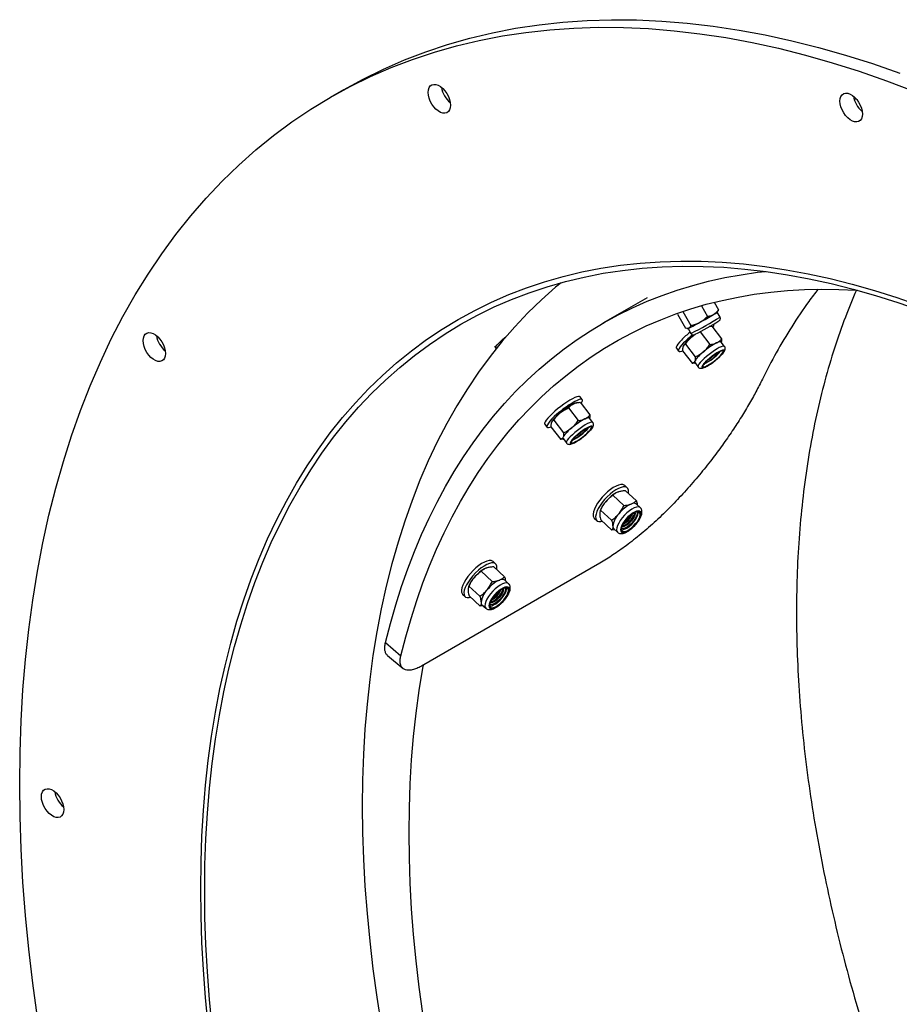
# Model space of a CAD drawing. Units: millimetres. Extents: x 8 to 201, y 4 to 288.
# Drawn here: x 110 to 121, y 120 to 133 of the extents above; entities that cross this region are included whole.
import ezdxf

# ---------------------------------------------------------------- set-up
doc = ezdxf.new("R2010")
doc.units = ezdxf.units.MM

msp = doc.modelspace()

# ---------------------------------------------------------------- linework, layer by layer
at = {"color": 7, "linetype": 'Continuous', "lineweight": 25}
for p, q in [((113.87477, 131.98824), (113.698, 131.88619)), ((120.73108, 131.86181), (120.75635, 131.87056)), ((117.9522, 129.19972), (117.35641, 128.85578)), ((118.85295, 129.13846), (118.91015, 129.03654)), ((118.35841, 128.98007), (118.46562, 128.78908)), ((118.4324, 129.01467), (118.53871, 128.82528)), ((118.68061, 129.09219), (118.76098, 128.94902)), ((118.89389, 129.00528), (118.90237, 129.01955)), ((118.93088, 128.9396), (118.89395, 129.00537)), ((118.49039, 128.78524), (118.50166, 128.7851)), ((118.50155, 128.7851), (118.53847, 128.71933)), ((118.66283, 128.741), (118.79476, 128.57111)), ((118.78921, 128.81234), (118.787, 128.81196)), ((118.78932, 128.81168), (118.82018, 128.81619)), ((118.82018, 128.81619), (118.95211, 128.6463)), ((118.46714, 128.57716), (118.59907, 128.40728)), ((118.9917, 128.54633), (118.94623, 128.60489)), ((115.90247, 128.55005), (115.92242, 128.52436)), ((115.9295, 128.52106), (115.92981, 128.52103)), ((118.34533, 128.52271), (118.37544, 128.48394)), ((118.42879, 128.48852), (118.56072, 128.31863)), ((118.43615, 128.54909), (118.43615, 128.54908)), ((118.59158, 128.32315), (118.56072, 128.31863)), ((118.59081, 128.32888), (118.63628, 128.27033)), ((118.59169, 128.32248), (118.5953, 128.3231)), ((117.02145, 127.79183), (117.00341, 127.78874)), ((117.08156, 127.83143), (117.05145, 127.87021)), ((117.05241, 127.79568), (117.18434, 127.62579)), ((116.89506, 127.72049), (117.02699, 127.5506)), ((116.66839, 127.52858), (116.66838, 127.52857)), ((116.69937, 127.55665), (116.8313, 127.38677)), ((117.22393, 127.52582), (117.17846, 127.58438)), ((116.57756, 127.5022), (116.60767, 127.46342)), ((116.66103, 127.46801), (116.79296, 127.29812)), ((116.82382, 127.30263), (116.79296, 127.29812)), ((116.82305, 127.30837), (116.86852, 127.24982)), ((116.82392, 127.30197), (116.82754, 127.30259)), ((117.6855, 126.64751), (117.65169, 126.67896)), ((117.65932, 126.61324), (117.80745, 126.47543)), ((117.4924, 126.54857), (117.64053, 126.41076)), ((117.32923, 126.3556), (117.32302, 126.34067)), ((117.32783, 126.35054), (117.47596, 126.21273)), ((117.86078, 126.382), (117.80973, 126.4295)), ((117.24301, 126.23967), (117.27682, 126.20822)), ((117.33018, 126.21719), (117.47831, 126.07939)), ((117.5197, 126.0847), (117.47831, 126.07939)), ((117.50321, 126.10003), (117.55427, 126.05254)), ((115.91774, 125.627), (115.88393, 125.65845)), ((117.31899, 125.63929), (114.92202, 124.25555)), ((115.72464, 125.52806), (115.87277, 125.39025)), ((115.89156, 125.59273), (116.03969, 125.45492)), ((116.09301, 125.36149), (116.04196, 125.40899)), ((115.56147, 125.33509), (115.55525, 125.32016)), ((115.56006, 125.33003), (115.70819, 125.19222)), ((115.47524, 125.21916), (115.50905, 125.18771)), ((115.56241, 125.19668), (115.71054, 125.05888)), ((115.75193, 125.06419), (115.71054, 125.05888)), ((115.73544, 125.07952), (115.7865, 125.03203)), ((114.43997, 124.57273), (114.64591, 124.39509)), ((114.46877, 124.39793), (114.67662, 124.22376))]:
    msp.add_line(p, q, dxfattribs=at)
at = {"color": 7, "linetype": 'Continuous', "lineweight": 25, "flags": 128}
for points in [[(113.87477, 131.98824), (114.14081, 132.13391), (114.41438, 132.268), (114.69447, 132.38995), (114.9809, 132.49969), (115.27346, 132.59713), (115.57196, 132.68221), (115.8762, 132.75486), (116.18596, 132.81505), (116.50103, 132.86272), (116.82119, 132.89785), (117.14624, 132.92042), (117.47593, 132.93039), (117.81006, 132.92778), (118.14838, 132.91258), (118.49067, 132.8848), (118.83669, 132.84446), (119.18621, 132.79158), (119.53898, 132.72622), (119.89477, 132.6484), (120.25333, 132.55818), (120.61441, 132.45563), (120.97776, 132.34081), (121.34315, 132.2138)], [(109.52916, 122.67206), (109.53403, 123.09941), (109.54866, 123.52083), (109.57302, 123.93605), (109.60711, 124.34476), (109.6509, 124.7467), (109.70436, 125.14159), (109.76745, 125.52915), (109.84013, 125.90913), (109.92235, 126.28126), (110.01405, 126.64528), (110.11517, 127.00095), (110.22565, 127.34803), (110.3454, 127.68626), (110.47434, 128.01544), (110.61239, 128.33532), (110.75945, 128.64568), (110.91542, 128.94633), (111.08019, 129.23704), (111.25365, 129.51763), (111.43568, 129.78789), (111.62616, 130.04764), (111.82496, 130.29671), (112.03193, 130.53493), (112.24694, 130.76212), (112.46985, 130.97814), (112.70049, 131.18284), (112.9387, 131.37608), (113.18434, 131.55771), (113.43722, 131.72763), (113.69718, 131.88572), (113.96403, 132.03185), (114.2376, 132.16595), (114.51769, 132.2879), (114.80412, 132.39764), (115.09669, 132.49508), (115.39519, 132.58016), (115.69942, 132.65281), (116.00918, 132.713), (116.32425, 132.76067), (116.64442, 132.7958), (116.96946, 132.81836), (117.29916, 132.82834), (117.63328, 132.82573), (117.9716, 132.81053), (118.31389, 132.78275), (118.65992, 132.7424), (119.00943, 132.68953), (119.36221, 132.62416), (119.71799, 132.54634), (120.07655, 132.45613), (120.43763, 132.35358), (120.80099, 132.23876), (121.16637, 132.11175), (121.53354, 131.97265)], [(115.01238, 131.95541), (115.01566, 131.98959), (115.02537, 132.01849), (115.04108, 132.04083), (115.0621, 132.05566), (115.08751, 132.06231), (115.11621, 132.0605), (115.14693, 132.0503), (115.17835, 132.03217), (115.20907, 132.00689), (115.23777, 131.97557), (115.26318, 131.93957), (115.2842, 131.90048), (115.29991, 131.86), (115.30962, 131.8199), (115.3129, 131.78193), (115.30962, 131.74775), (115.29991, 131.71885), (115.2842, 131.6965), (115.26318, 131.68168), (115.23777, 131.67503), (115.20907, 131.67684), (115.17835, 131.68704), (115.14693, 131.70517), (115.11621, 131.73045), (115.08751, 131.76177), (115.0621, 131.79776), (115.04108, 131.83686), (115.02537, 131.87734), (115.01566, 131.91744), (115.01238, 131.95541)], [(120.54117, 131.83829), (120.54446, 131.87248), (120.55416, 131.90137), (120.56987, 131.92372), (120.59089, 131.93854), (120.6163, 131.94519), (120.645, 131.94338), (120.67573, 131.93318), (120.70714, 131.91505), (120.73786, 131.88977), (120.76656, 131.85845), (120.79198, 131.82246), (120.81299, 131.78336), (120.8287, 131.74288), (120.83841, 131.70278), (120.84169, 131.66481), (120.83841, 131.63063), (120.8287, 131.60173), (120.81299, 131.57939), (120.79198, 131.56456), (120.76656, 131.55791), (120.73786, 131.55972), (120.70714, 131.56992), (120.67573, 131.58805), (120.645, 131.61333), (120.6163, 131.64465), (120.59089, 131.68065), (120.56987, 131.71974), (120.55416, 131.76022), (120.54446, 131.80032), (120.54117, 131.83829)], [(111.95984, 121.26886), (111.96388, 121.62321), (111.97601, 121.97266), (111.99621, 122.31695), (112.02448, 122.65585), (112.06078, 122.98914), (112.10511, 123.31657), (112.15743, 123.63794), (112.21769, 123.95301), (112.28587, 124.26158), (112.36191, 124.56343), (112.44576, 124.85834), (112.53736, 125.14614), (112.63666, 125.4266), (112.74358, 125.69955), (112.85805, 125.96479), (112.97999, 126.22214), (113.10931, 126.47144), (113.24594, 126.71249), (113.38977, 126.94515), (113.54072, 127.16925), (113.69866, 127.38464), (113.8635, 127.59116), (114.03512, 127.78869), (114.21341, 127.97708), (114.39823, 128.1562), (114.58948, 128.32594), (114.78701, 128.48616), (114.99069, 128.63678), (115.20038, 128.77767), (115.41593, 128.90875), (115.6372, 129.02993), (115.86404, 129.14112), (116.09629, 129.24224), (116.3338, 129.33324), (116.57639, 129.41403), (116.82391, 129.48458), (117.07617, 129.54482), (117.33302, 129.59473), (117.59428, 129.63426), (117.85976, 129.66339), (118.12928, 129.6821), (118.40266, 129.69037), (118.67972, 129.68821), (118.96025, 129.6756), (119.24408, 129.65256), (119.53099, 129.61911), (119.82081, 129.57527), (120.11333, 129.52107), (120.40834, 129.45654), (120.70566, 129.38174), (121.00506, 129.2967), (121.30635, 129.20149), (121.60933, 129.09618)], [(111.95984, 121.26886), (111.96388, 121.62321), (111.97601, 121.97266), (111.99621, 122.31695), (112.02448, 122.65585), (112.06078, 122.98914), (112.10511, 123.31657), (112.15743, 123.63794), (112.21769, 123.95301), (112.28587, 124.26158), (112.36191, 124.56343), (112.44576, 124.85834), (112.53736, 125.14614), (112.63666, 125.4266), (112.74358, 125.69955), (112.85805, 125.96479), (112.97999, 126.22214), (113.10931, 126.47144), (113.24594, 126.71249), (113.38977, 126.94515), (113.54072, 127.16925), (113.69866, 127.38464), (113.8635, 127.59116), (114.03512, 127.78869), (114.21341, 127.97708), (114.39823, 128.1562), (114.58948, 128.32594), (114.78701, 128.48616), (114.99069, 128.63678), (115.20038, 128.77767), (115.41593, 128.90875), (115.6372, 129.02993), (115.86404, 129.14112), (116.09629, 129.24224), (116.3338, 129.33324), (116.57639, 129.41403), (116.82391, 129.48458), (117.07617, 129.54482), (117.33302, 129.59473), (117.59428, 129.63426), (117.85976, 129.66339), (118.12928, 129.6821), (118.40266, 129.69037), (118.67972, 129.68821), (118.96025, 129.6756), (119.24408, 129.65256), (119.53099, 129.61911), (119.82081, 129.57527), (120.11333, 129.52107), (120.40834, 129.45654), (120.70566, 129.38174), (121.00506, 129.2967), (121.30635, 129.20149), (121.60933, 129.09618)], [(112.01287, 121.23825), (112.01689, 121.59101), (112.02897, 121.93888), (112.04908, 122.28162), (112.07722, 122.619), (112.11336, 122.95079), (112.15749, 123.27676), (112.20957, 123.59668), (112.26956, 123.91033), (112.33743, 124.21751), (112.41313, 124.518), (112.49661, 124.8116), (112.5878, 125.09809), (112.68665, 125.3773), (112.79309, 125.64902), (112.90704, 125.91307), (113.02843, 126.16927), (113.15718, 126.41744), (113.29319, 126.65741), (113.43638, 126.88902), (113.58664, 127.11212), (113.74388, 127.32654), (113.90798, 127.53213), (114.07883, 127.72877), (114.25631, 127.91631), (114.44031, 128.09463), (114.63069, 128.2636), (114.82733, 128.42311), (115.0301, 128.57305), (115.23884, 128.71331), (115.45343, 128.8438), (115.67371, 128.96443), (115.89953, 129.07512), (116.13074, 129.17579), (116.36717, 129.26638), (116.60867, 129.34681), (116.85508, 129.41704), (117.10621, 129.47701), (117.36191, 129.5267), (117.62199, 129.56605), (117.88627, 129.59505), (118.15459, 129.61367), (118.42674, 129.62191), (118.70255, 129.61975), (118.98182, 129.6072), (119.26437, 129.58427), (119.55, 129.55097), (119.83851, 129.50732), (120.12972, 129.45337), (120.42341, 129.38913), (120.71938, 129.31466), (121.01744, 129.23), (121.31738, 129.13523), (121.61899, 129.03039)], [(114.43997, 124.57273), (114.50591, 124.82786), (114.57786, 125.07763), (114.65577, 125.32191), (114.7396, 125.56055), (114.8293, 125.79342), (114.92482, 126.0204), (115.02612, 126.24135), (115.13312, 126.45615), (115.24578, 126.66468), (115.36402, 126.86682), (115.48779, 127.06245), (115.61701, 127.25148), (115.7516, 127.43378), (115.8915, 127.60926), (116.03663, 127.77783), (116.1869, 127.93937), (116.34222, 128.09381), (116.50252, 128.24106), (116.6677, 128.38103), (116.83766, 128.51365), (117.01232, 128.63883), (117.19157, 128.75652), (117.37532, 128.86664), (117.56345, 128.96913), (117.75587, 129.06394), (117.95246, 129.151), (118.15312, 129.23028), (118.35773, 129.30173), (118.56618, 129.3653), (118.77834, 129.42096), (118.99411, 129.46869), (119.21335, 129.50844), (119.43595, 129.54021), (119.54046, 129.55224)], [(116.79633, 129.40134), (116.72293, 129.34011), (116.53425, 129.17265), (116.3519, 128.99592), (116.176, 128.81006), (116.00668, 128.61518), (115.84404, 128.41142), (115.68822, 128.19892), (115.5393, 127.97782), (115.39739, 127.74828), (115.26259, 127.51045), (115.135, 127.26449), (115.01469, 127.01059), (114.90175, 126.7489), (114.79627, 126.47961), (114.6983, 126.2029), (114.60792, 125.91896), (114.52519, 125.62799), (114.45017, 125.33019), (114.38291, 125.02576), (114.32345, 124.7149), (114.27184, 124.39784), (114.22811, 124.07479), (114.19228, 123.74597), (114.1644, 123.4116), (114.14446, 123.07192), (114.1325, 122.72716), (114.12851, 122.37755), (114.1325, 122.02334), (114.14446, 121.66476), (114.1644, 121.30207), (114.19228, 120.9355), (114.22811, 120.56532), (114.27184, 120.19178), (114.32345, 119.81512), (114.38291, 119.43562)], [(114.64591, 124.39509), (114.7112, 124.64755), (114.78248, 124.89466), (114.85971, 125.13629), (114.94286, 125.37228), (115.03187, 125.60251), (115.12669, 125.82685), (115.22726, 126.04516), (115.33354, 126.25732), (115.44546, 126.46321), (115.56295, 126.66271), (115.68595, 126.85571), (115.81438, 127.04209), (115.94818, 127.22175), (116.08727, 127.39459), (116.23156, 127.56051), (116.38098, 127.71941), (116.53543, 127.87119), (116.69484, 128.01579), (116.8591, 128.1531), (117.02813, 128.28306), (117.20183, 128.40558), (117.3801, 128.52061), (117.56283, 128.62806), (117.74992, 128.72789), (117.94127, 128.82003), (118.13676, 128.90443), (118.33629, 128.98104), (118.53973, 129.04982), (118.74698, 129.11072), (118.9579, 129.16373), (119.17239, 129.20879), (119.39032, 129.24589), (119.61157, 129.27501), (119.836, 129.29613), (120.06349, 129.30924), (120.29391, 129.31433), (120.52712, 129.31139), (120.763, 129.30043), (120.77464, 129.29969)], [(111.18634, 128.62393), (111.18962, 128.65811), (111.19933, 128.687), (111.21503, 128.70935), (111.23605, 128.72417), (111.26147, 128.73082), (111.29016, 128.72901), (111.32089, 128.71881), (111.3523, 128.70068), (111.38303, 128.6754), (111.41173, 128.64408), (111.43714, 128.60809), (111.45816, 128.56899), (111.47387, 128.52851), (111.48357, 128.48841), (111.48686, 128.45044), (111.48357, 128.41626), (111.47387, 128.38736), (111.45816, 128.36502), (111.43714, 128.35019), (111.41173, 128.34354), (111.38303, 128.34535), (111.3523, 128.35555), (111.32089, 128.37369), (111.29016, 128.39896), (111.26147, 128.43029), (111.23605, 128.46628), (111.21503, 128.50537), (111.19933, 128.54585), (111.18962, 128.58595), (111.18634, 128.62393)], [(118.54895, 128.72383), (118.54001, 128.71968), (118.53847, 128.71933)], [(118.55288, 128.67467), (118.57551, 128.69313), (118.59499, 128.70829)], [(115.9295, 128.52106), (115.92227, 128.52456), (115.92126, 128.53358), (115.92734, 128.54763), (115.94022, 128.56606), (115.95931, 128.58801), (115.98371, 128.61244), (116.01228, 128.63821), (116.04368, 128.66413), (116.05611, 128.67381)], [(118.41191, 128.63185), (118.38527, 128.60278), (118.36461, 128.57686), (118.35057, 128.55489), (118.34357, 128.53754), (118.34382, 128.52533), (118.34533, 128.52271)], [(118.44202, 128.59307), (118.41538, 128.564), (118.39473, 128.53809), (118.38068, 128.51612), (118.37368, 128.49876), (118.37394, 128.48655), (118.38143, 128.47985), (118.39595, 128.47886), (118.41704, 128.48362), (118.42928, 128.48789)], [(118.94623, 128.60489), (118.94431, 128.60668), (118.938, 128.60877), (118.92878, 128.60843), (118.91682, 128.60567), (118.90232, 128.60054), (118.88554, 128.59312)], [(118.99169, 128.54634), (118.98445, 128.55008), (118.96956, 128.54901), (118.9483, 128.54219), (118.92154, 128.52988), (118.89038, 128.5126), (118.8561, 128.49105), (118.82008, 128.46611), (118.78382, 128.43881), (118.7488, 128.41026), (118.71644, 128.38163), (118.68808, 128.35409), (118.66487, 128.32878), (118.64777, 128.30672), (118.63747, 128.28882)], [(118.68982, 128.27959), (118.68732, 128.26818), (118.6918, 128.26196), (118.70305, 128.26121), (118.72056, 128.26597), (118.7435, 128.27602), (118.7708, 128.29089), (118.80118, 128.30988), (118.83322, 128.3321), (118.86543, 128.35652), (118.89629, 128.38199), (118.92437, 128.40733), (118.94836, 128.43134), (118.96712, 128.45291), (118.97978, 128.47102), (118.98576, 128.48484), (118.98477, 128.49371), (118.97685, 128.49721), (118.96238, 128.4952), (118.94204, 128.48775), (118.91677, 128.47522), (118.88776, 128.45819), (118.85637, 128.43746), (118.82405, 128.414), (118.79233, 128.38891), (118.76269, 128.36336), (118.7365, 128.33854), (118.715, 128.31561), (118.6992, 128.29565), (118.68982, 128.27959)], [(118.70223, 128.288), (118.70002, 128.27696), (118.70518, 128.27143), (118.71744, 128.2717), (118.73612, 128.27776), (118.76023, 128.28928), (118.78846, 128.30564), (118.81929, 128.32596), (118.85106, 128.34914), (118.88206, 128.37393), (118.91062, 128.399), (118.93519, 128.42299), (118.95445, 128.44461), (118.96737, 128.4627), (118.97325, 128.47629), (118.97176, 128.48462), (118.963, 128.48727), (118.94742, 128.48408), (118.92588, 128.47524), (118.89954, 128.4612), (118.8698, 128.44274), (118.83829, 128.42084), (118.80669, 128.39669), (118.77671, 128.37159), (118.74996, 128.3469), (118.72789, 128.32393), (118.71169, 128.30394), (118.70223, 128.288)], [(118.63747, 128.28882), (118.6344, 128.27581), (118.6363, 128.2703)], [(117.05145, 127.87021), (117.04545, 127.8743), (117.03094, 127.87529), (117.00985, 127.87053), (116.98282, 127.86017), (116.95068, 127.84453), (116.9144, 127.82407), (116.87509, 127.79943), (116.83394, 127.77135), (116.79219, 127.74067), (116.75112, 127.70835), (116.71198, 127.67535), (116.67596, 127.64268), (116.64414, 127.61134)], [(117.06439, 127.78025), (117.07632, 127.79925), (117.08332, 127.81661), (117.08306, 127.82882), (117.07557, 127.83552), (117.06105, 127.83651), (117.03996, 127.83175), (117.01294, 127.82139), (116.98079, 127.80575), (116.94452, 127.7853), (116.9052, 127.76065), (116.86405, 127.73257), (116.8223, 127.7019), (116.78124, 127.66957), (116.74209, 127.63657), (116.70607, 127.60391), (116.67425, 127.57256)], [(116.64414, 127.61134), (116.6175, 127.58226), (116.59685, 127.55635), (116.5828, 127.53438), (116.5758, 127.51703), (116.57606, 127.50482), (116.57756, 127.5022)], [(116.67425, 127.57256), (116.64761, 127.54349), (116.62696, 127.51758), (116.61292, 127.49561), (116.60592, 127.47825), (116.60617, 127.46604), (116.61367, 127.45934), (116.62818, 127.45835), (116.64927, 127.46311), (116.66151, 127.46738)], [(117.22392, 127.52583), (117.21668, 127.52957), (117.20179, 127.5285), (117.18053, 127.52168), (117.15378, 127.50937), (117.12262, 127.49209), (117.08833, 127.47054), (117.05232, 127.4456), (117.01606, 127.4183), (116.98103, 127.38975), (116.94868, 127.36112), (116.92031, 127.33358), (116.8971, 127.30827), (116.88, 127.28621), (116.8697, 127.26831)], [(117.17846, 127.58438), (117.17655, 127.58617), (117.17023, 127.58826), (117.16101, 127.58792), (117.14905, 127.58516), (117.13456, 127.58003), (117.11777, 127.57261)], [(116.92205, 127.25908), (116.91955, 127.24767), (116.92403, 127.24145), (116.93529, 127.2407), (116.95279, 127.24546), (116.97573, 127.25551), (117.00303, 127.27038), (117.03341, 127.28937), (117.06545, 127.31159), (117.09766, 127.33601), (117.12853, 127.36148), (117.15661, 127.38682), (117.18059, 127.41083), (117.19935, 127.4324), (117.21201, 127.45051), (117.21799, 127.46433), (117.217, 127.4732), (117.20908, 127.4767), (117.19462, 127.47469), (117.17427, 127.46724), (117.14901, 127.45471), (117.12, 127.43768), (117.0886, 127.41695), (117.05629, 127.39349), (117.02456, 127.3684), (116.99492, 127.34285), (116.96873, 127.31803), (116.94724, 127.2951), (116.93143, 127.27514), (116.92205, 127.25908)], [(116.93447, 127.26749), (116.93226, 127.25645), (116.93742, 127.25092), (116.94967, 127.25119), (116.96835, 127.25725), (116.99246, 127.26877), (117.02069, 127.28513), (117.05152, 127.30545), (117.08329, 127.32863), (117.11429, 127.35342), (117.14285, 127.37849), (117.16742, 127.40248), (117.18669, 127.4241), (117.1996, 127.44219), (117.20548, 127.45577), (117.20399, 127.46411), (117.19523, 127.46676), (117.17966, 127.46357), (117.15812, 127.45472), (117.13177, 127.44069), (117.10204, 127.42223), (117.07052, 127.40033), (117.03892, 127.37618), (117.00894, 127.35108), (116.9822, 127.32639), (116.96013, 127.30342), (116.94393, 127.28343), (116.93447, 127.26749)], [(116.8697, 127.26831), (116.86663, 127.2553), (116.86854, 127.24979)], [(117.65169, 126.67896), (117.64479, 126.68422), (117.62455, 126.69151), (117.59892, 126.69174), (117.56868, 126.6849), (117.53476, 126.67122), (117.49819, 126.65109), (117.46006, 126.62514), (117.42156, 126.59415), (117.38383, 126.55906), (117.34804, 126.52094), (117.31526, 126.48095), (117.2865, 126.4403), (117.26262, 126.40023)], [(117.69967, 126.57571), (117.70181, 126.59183), (117.70066, 126.61813), (117.69285, 126.63865), (117.6786, 126.65277), (117.65836, 126.66005), (117.63273, 126.66028), (117.60249, 126.65345), (117.56857, 126.63976), (117.532, 126.61963), (117.49387, 126.59368), (117.45537, 126.56269), (117.41764, 126.5276), (117.38185, 126.48948), (117.34907, 126.44949), (117.32031, 126.40884), (117.29643, 126.36877)], [(117.26262, 126.40023), (117.24436, 126.36195), (117.23226, 126.32664), (117.2267, 126.29535), (117.22785, 126.26905), (117.23566, 126.24853), (117.24301, 126.23967)], [(117.29643, 126.36877), (117.27817, 126.3305), (117.26607, 126.29518), (117.26051, 126.2639), (117.26166, 126.23759), (117.26947, 126.21707), (117.28372, 126.20295), (117.30397, 126.19567), (117.32959, 126.19544), (117.34945, 126.19926)], [(117.86058, 126.38219), (117.85146, 126.38816), (117.83196, 126.39216), (117.80737, 126.38899), (117.77869, 126.3788), (117.7471, 126.36199), (117.71389, 126.33926), (117.68042, 126.31153), (117.64805, 126.27995), (117.61812, 126.2458), (117.59186, 126.21048), (117.57032, 126.17544), (117.55441, 126.14211), (117.54476, 126.11186), (117.54178, 126.08592)], [(117.59511, 126.08421), (117.5987, 126.0661), (117.60857, 126.05396), (117.62426, 126.04834), (117.64504, 126.0495), (117.66993, 126.05741), (117.69778, 126.07167), (117.72727, 126.09164), (117.75704, 126.11636), (117.78568, 126.1447), (117.81186, 126.17532), (117.83436, 126.20679), (117.85212, 126.23764), (117.86431, 126.26642), (117.87036, 126.2918), (117.87, 126.31258), (117.86323, 126.3278), (117.85037, 126.33673), (117.83203, 126.33897), (117.80906, 126.33441), (117.78253, 126.32326), (117.7537, 126.30605), (117.72389, 126.28357), (117.69452, 126.25688), (117.66694, 126.22723), (117.64246, 126.196), (117.62221, 126.16466), (117.60715, 126.13467), (117.59797, 126.10743), (117.59511, 126.08421)], [(117.60677, 126.09345), (117.61053, 126.07585), (117.62089, 126.0646), (117.63731, 126.0603), (117.65888, 126.06318), (117.68445, 126.07309), (117.71265, 126.08949), (117.74194, 126.1115), (117.77075, 126.13793), (117.79753, 126.16736), (117.82084, 126.1982), (117.83941, 126.22878), (117.85225, 126.25747), (117.85866, 126.28271), (117.8583, 126.30314), (117.85119, 126.31766), (117.83771, 126.32548), (117.81858, 126.3262), (117.79485, 126.31976), (117.76778, 126.30651), (117.73885, 126.28718), (117.7096, 126.26279), (117.68161, 126.23468), (117.6564, 126.20434), (117.63532, 126.17342), (117.6195, 126.14358), (117.60981, 126.11643), (117.60677, 126.09345)], [(117.6077, 126.08438), (117.61178, 126.08405), (117.63335, 126.08693), (117.65893, 126.09684), (117.68712, 126.11324), (117.71641, 126.13525), (117.74523, 126.16168), (117.77201, 126.19111), (117.79531, 126.22195), (117.81388, 126.25253), (117.82672, 126.28122), (117.83313, 126.30645), (117.83287, 126.32641)], [(117.8117, 126.32497), (117.81421, 126.32123), (117.81802, 126.30484)], [(117.81802, 126.30484), (117.81489, 126.28294), (117.80501, 126.25691), (117.789, 126.2284), (117.76787, 126.19919), (117.74296, 126.17111), (117.71581, 126.14593), (117.68815, 126.12524), (117.6617, 126.11032), (117.63813, 126.10213), (117.61892, 126.10117), (117.60762, 126.1056)], [(117.78702, 126.31648), (117.79079, 126.30161), (117.78762, 126.2812), (117.77772, 126.25677), (117.76182, 126.23016), (117.7411, 126.20332), (117.71711, 126.17825), (117.69161, 126.15681), (117.6665, 126.14059), (117.64365, 126.13079), (117.62474, 126.12814), (117.61431, 126.13083)], [(117.78318, 126.3147), (117.78386, 126.30806), (117.78069, 126.28765), (117.77078, 126.26323), (117.75488, 126.23661), (117.73417, 126.20977), (117.71017, 126.1847), (117.68467, 126.16326), (117.65957, 126.14704), (117.63671, 126.13725), (117.6178, 126.1346), (117.6158, 126.13478)], [(117.54178, 126.08592), (117.54558, 126.06536), (117.55448, 126.05234)], [(115.88393, 125.65845), (115.87703, 125.66371), (115.85678, 125.671), (115.83115, 125.67123), (115.80092, 125.66439), (115.767, 125.65071), (115.73042, 125.63058), (115.6923, 125.60463), (115.65379, 125.57363), (115.61606, 125.53855), (115.58027, 125.50043), (115.54749, 125.46044), (115.51873, 125.41979), (115.49485, 125.37972)], [(115.93191, 125.5552), (115.93404, 125.57132), (115.9329, 125.59762), (115.92508, 125.61814), (115.91084, 125.63226), (115.89059, 125.63954), (115.86496, 125.63977), (115.83473, 125.63294), (115.80081, 125.61925), (115.76423, 125.59912), (115.72611, 125.57317), (115.6876, 125.54218), (115.64987, 125.50709), (115.61408, 125.46897), (115.5813, 125.42898), (115.55254, 125.38833), (115.52867, 125.34826)], [(115.49485, 125.37972), (115.47659, 125.34144), (115.4645, 125.30613), (115.45894, 125.27484), (115.46008, 125.24854), (115.4679, 125.22802), (115.47524, 125.21916)], [(115.52867, 125.34826), (115.5104, 125.30999), (115.49831, 125.27467), (115.49275, 125.24339), (115.49389, 125.21708), (115.50171, 125.19656), (115.51595, 125.18244), (115.5362, 125.17516), (115.56183, 125.17493), (115.58169, 125.17875)], [(116.09281, 125.36168), (116.08369, 125.36765), (116.06419, 125.37165), (116.0396, 125.36848), (116.01093, 125.35829), (115.97933, 125.34148), (115.94612, 125.31875), (115.91265, 125.29102), (115.88029, 125.25944), (115.85036, 125.22529), (115.82409, 125.18997), (115.80256, 125.15493), (115.78664, 125.1216), (115.77699, 125.09135), (115.77401, 125.06541)], [(115.82734, 125.0637), (115.83093, 125.04559), (115.8408, 125.03345), (115.85649, 125.02783), (115.87727, 125.02899), (115.90217, 125.0369), (115.93001, 125.05116), (115.9595, 125.07113), (115.98927, 125.09585), (116.01791, 125.12419), (116.04409, 125.15481), (116.06659, 125.18628), (116.08435, 125.21713), (116.09654, 125.24591), (116.1026, 125.27129), (116.10223, 125.29207), (116.09546, 125.30729), (116.0826, 125.31622), (116.06426, 125.31846), (116.04129, 125.3139), (116.01477, 125.30275), (115.98593, 125.28554), (115.95613, 125.26306), (115.92675, 125.23637), (115.89918, 125.20672), (115.87469, 125.17549), (115.85445, 125.14415), (115.83938, 125.11416), (115.83021, 125.08692), (115.82734, 125.0637)], [(115.839, 125.07294), (115.84276, 125.05534), (115.85313, 125.04409), (115.86954, 125.03979), (115.89111, 125.04267), (115.91669, 125.05258), (115.94488, 125.06898), (115.97417, 125.09099), (116.00298, 125.11742), (116.02977, 125.14685), (116.05307, 125.17769), (116.07164, 125.20827), (116.08448, 125.23696), (116.09089, 125.2622), (116.09053, 125.28262), (116.08342, 125.29715), (116.06994, 125.30497), (116.05082, 125.30569), (116.02708, 125.29925), (116.00002, 125.286), (115.97108, 125.26667), (115.94183, 125.24228), (115.91384, 125.21416), (115.88863, 125.18383), (115.86755, 125.15291), (115.85174, 125.12307), (115.84205, 125.09592), (115.839, 125.07294)], [(116.05025, 125.28433), (116.04712, 125.26243), (116.03724, 125.2364), (116.02123, 125.20789), (116.00011, 125.17868), (115.97519, 125.1506), (115.94805, 125.12542), (115.92038, 125.10473), (115.89393, 125.08981), (115.87037, 125.08162), (115.85116, 125.08066), (115.83985, 125.08509)], [(115.83993, 125.06387), (115.84401, 125.06354), (115.86559, 125.06642), (115.89116, 125.07633), (115.91935, 125.09273), (115.94864, 125.11474), (115.97746, 125.14117), (116.00424, 125.1706), (116.02754, 125.20144), (116.04612, 125.23202), (116.05895, 125.26071), (116.06537, 125.28594), (116.0651, 125.3059)], [(116.01925, 125.29597), (116.02303, 125.2811), (116.01985, 125.26069), (116.00995, 125.23626), (115.99405, 125.20965), (115.97334, 125.18281), (115.94934, 125.15774), (115.92384, 125.1363), (115.89873, 125.12008), (115.87588, 125.11028), (115.85697, 125.10763), (115.84654, 125.11032)], [(116.01542, 125.29419), (116.01609, 125.28755), (116.01292, 125.26714), (116.00302, 125.24272), (115.98712, 125.2161), (115.9664, 125.18926), (115.9424, 125.16419), (115.91691, 125.14275), (115.8918, 125.12653), (115.86895, 125.11674), (115.85004, 125.11409), (115.84804, 125.11427)], [(116.04393, 125.30445), (116.04645, 125.30072), (116.05025, 125.28433)], [(115.77401, 125.06541), (115.77781, 125.04485), (115.78672, 125.03183)], [(114.94352, 124.26796), (114.93668, 124.22965), (114.88783, 123.92957), (114.84644, 123.62383), (114.81254, 123.31262), (114.78614, 122.99617), (114.76728, 122.67469), (114.75595, 122.34839), (114.75218, 122.01752), (114.75595, 121.68228), (114.76728, 121.34291), (114.78614, 120.99965), (114.81254, 120.65272), (114.84644, 120.30237), (114.88783, 119.94884), (114.93668, 119.59236)], [(109.76745, 119.53984), (109.70436, 120.00025), (109.6509, 120.45686), (109.60711, 120.90935), (109.57302, 121.35743), (109.54866, 121.80077), (109.53403, 122.23908), (109.52916, 122.67206)], [(109.82084, 122.50368), (109.82412, 122.53786), (109.83383, 122.56675), (109.84953, 122.5891), (109.87055, 122.60392), (109.89597, 122.61057), (109.92466, 122.60876), (109.95539, 122.59857), (109.9868, 122.58043), (110.01753, 122.55515), (110.04623, 122.52383), (110.07164, 122.48784), (110.09266, 122.44875), (110.10837, 122.40827), (110.11807, 122.36816), (110.12136, 122.33019), (110.11807, 122.29601), (110.10837, 122.26712), (110.09266, 122.24477), (110.07164, 122.22994), (110.04623, 122.22329), (110.01753, 122.22511), (109.9868, 122.2353), (109.95539, 122.25344), (109.92466, 122.27872), (109.89597, 122.31004), (109.87055, 122.34603), (109.84953, 122.38512), (109.83383, 122.4256), (109.82412, 122.46571), (109.82084, 122.50368)], [(112.06078, 119.43203), (112.02448, 119.80724), (111.99621, 120.17878), (111.97601, 120.54639), (111.96388, 120.90984), (111.95984, 121.26886)], [(112.06078, 119.43203), (112.02448, 119.80724), (111.99621, 120.17878), (111.97601, 120.54639), (111.96388, 120.90984), (111.95984, 121.26886)], [(112.11336, 119.40967), (112.07722, 119.78319), (112.04908, 120.15306), (112.02897, 120.51903), (112.01689, 120.88084), (112.01287, 121.23825)]]:
    msp.add_lwpolyline(points, dxfattribs=at)
at = {"color": 7, "linetype": 'Continuous', "lineweight": 25}
for centre, radius, start, end in [((115.52668, 132.07882), 0.33943, 189.664116, 230.330508), ((121.05547, 131.96171), 0.33943, 189.664116, 230.330508), ((113.63252, 137.92458), 10.35685, 299.038293, 300.220305), ((118.60993, 129.40986), 0.49429, 298.449472, 305.06405), ((116.29073, 133.06784), 4.82047, 297.438689, 299.434927), ((115.82284, 133.99518), 5.93454, 297.346009, 301.582034), ((116.05369, 133.5936), 5.50812, 297.517932, 301.305122), ((118.78261, 128.84805), 0.0685, 316.333573, 0.447712), ((119.33873, 127.71776), 1.30176, 128.482592, 135.396409), ((119.37342, 127.67415), 1.30841, 128.258018, 135.386521), ((118.49019, 128.82514), 0.04165, 285.982941, 301.575673), ((111.70063, 128.74734), 0.33943, 189.664116, 230.330508), ((118.83742, 128.29356), 0.47561, 126.744909, 147.596283), ((119.31479, 127.76899), 0.92922, 117.513093, 130.686418), ((118.99355, 128.0925), 0.47561, 126.744909, 147.596283), ((118.42466, 128.90967), 0.66828, 295.67695, 319.987215), ((118.48476, 128.83228), 0.56633, 294.906919, 320.757247), ((118.43701, 128.89377), 0.62336, 302.789464, 312.874702), ((118.60662, 128.33715), 0.01784, 145.036821, 207.619002), ((117.39089, 126.94954), 0.92922, 117.513093, 130.686418), ((117.03983, 127.62243), 0.17026, 102.353092, 117.340016), ((117.06965, 127.27305), 0.47561, 126.744909, 147.596283), ((117.54702, 126.74848), 0.92922, 117.513093, 130.686418), ((117.22578, 127.07199), 0.47561, 126.744909, 147.596283), ((116.65689, 127.88916), 0.66828, 295.67695, 319.987215), ((116.71699, 127.81177), 0.56633, 294.906916, 320.75725), ((116.66925, 127.87325), 0.62336, 302.789428, 312.874738), ((116.83885, 127.31664), 0.01784, 145.036821, 207.619002), ((117.75335, 126.18218), 0.45358, 114.914506, 141.876982), ((117.72782, 126.17852), 0.43615, 139.426617, 156.044993), ((117.92866, 126.01909), 0.45358, 114.914506, 141.876982), ((117.7729, 126.37258), 0.06779, 57.09353, 121.392579), ((117.78763, 126.09076), 0.29996, 136.006612, 171.824513), ((117.50609, 126.40467), 0.2718, 296.835698, 337.298119), ((117.48495, 126.42433), 0.32374, 297.073399, 337.060418), ((117.48588, 126.42347), 0.28951, 301.551328, 332.582488), ((117.42541, 126.47973), 0.36581, 306.5445, 327.589317), ((117.53553, 126.13115), 0.04487, 177.108766, 223.91516), ((115.98558, 125.16167), 0.45358, 114.914506, 141.876982), ((115.96005, 125.15801), 0.43615, 139.426617, 156.044993), ((116.16089, 124.99858), 0.45358, 114.914506, 141.876982), ((116.00513, 125.35207), 0.06779, 57.09353, 121.392579), ((116.01986, 125.07025), 0.29996, 136.006612, 171.824513), ((115.73832, 125.38416), 0.2718, 296.835698, 337.298118), ((115.71719, 125.40382), 0.32374, 297.073434, 337.060387), ((115.71811, 125.40296), 0.28951, 301.551328, 332.582488), ((115.65764, 125.45922), 0.36581, 306.5445, 327.589317), ((115.76777, 125.11064), 0.04487, 177.108766, 223.91516), ((110.33514, 122.62709), 0.33943, 189.664116, 230.330508)]:
    msp.add_arc(centre, radius, start, end, dxfattribs=at)
for points, knots in [([(120.24588, 129.31295), (120.20444, 129.25894), (120.0786, 129.09495), (119.89108, 128.81137), (119.68104, 128.46378), (119.56021, 128.22511), (119.4998, 128.1058)], [0, 0, 0, 0, 0.14067279, 0.42706944, 0.71360418, 1, 1, 1, 1]), ([(120.76139, 129.29975), (120.71108, 129.18082), (120.60502, 128.93012), (120.46406, 128.52335), (120.33426, 128.08496), (120.22297, 127.62682), (120.1306, 127.15293), (120.05747, 126.66399), (120.00399, 126.16388), (119.96984, 125.65378), (119.95471, 125.13481), (119.95839, 124.6048), (119.98103, 124.06136), (120.02299, 123.50524), (120.0846, 122.93722), (120.16549, 122.36163), (120.26553, 121.77951), (120.38382, 121.19536), (120.51978, 120.61033), (120.67277, 120.02551), (120.84337, 119.43836), (121.03241, 118.84633), (121.23995, 118.2504), (121.46597, 117.65164), (121.70882, 117.05467), (121.96809, 116.46055), (122.24166, 115.87384), (122.52874, 115.29548), (122.82851, 114.72636), (123.1422, 114.16396), (123.47124, 113.60588), (123.81537, 113.05325), (124.17422, 112.50724), (124.54512, 111.97212), (124.9274, 111.44884), (125.31804, 110.94137), (125.71615, 110.45032), (126.12083, 109.97626), (126.53381, 109.51702), (126.95691, 109.0707), (127.38957, 108.63842), (127.83116, 108.22129), (128.27832, 107.82263), (128.73024, 107.44316), (129.18342, 107.08568), (129.63698, 106.75041), (130.09009, 106.43749), (130.5447, 106.14545), (131.00281, 105.87313), (131.46362, 105.62146), (131.92632, 105.39137), (132.38733, 105.18476), (132.84583, 105.00201), (133.29833, 104.84434), (133.74402, 104.71173), (134.18248, 104.60314), (134.6148, 104.52075), (134.92814, 104.47217), (135.09482, 104.45875), (135.12185, 104.45657)], [0, 0, 0, 0, 0.01593685, 0.03359176, 0.05156762, 0.06954348, 0.08751935, 0.10549521, 0.12347107, 0.14112599, 0.1587809, 0.17643581, 0.19409072, 0.21206658, 0.23004244, 0.24801829, 0.26599415, 0.28397, 0.3016249, 0.3192798, 0.33693469, 0.35458958, 0.37256542, 0.39054126, 0.40851709, 0.42649292, 0.44446874, 0.46212362, 0.47977848, 0.49743335, 0.51508821, 0.53306402, 0.55103983, 0.56901564, 0.58699144, 0.60496724, 0.62262209, 0.64027693, 0.65793178, 0.67558662, 0.69356241, 0.7115382, 0.72951398, 0.74748977, 0.76546555, 0.78312039, 0.80077522, 0.81843005, 0.83608489, 0.85406067, 0.87203645, 0.89001224, 0.90798802, 0.9259638, 0.94361864, 0.96127348, 0.97892832, 0.99658316, 1, 1, 1, 1]), ([(118.76098, 128.94902), (118.77584, 128.95123), (118.80584, 128.95569), (118.83213, 128.9687), (118.8454, 128.97526)], [0, 0, 0, 0, 0.49545796, 1, 1, 1, 1]), ([(118.8454, 128.97526), (118.84716, 128.97632), (118.86046, 128.98433), (118.88355, 129.00297), (118.90123, 129.02528), (118.91015, 129.03654)], [0, 0, 0, 0, 0.070090032, 0.530784434, 1, 1, 1, 1]), ([(118.91015, 129.03654), (118.90874, 129.03211), (118.90665, 129.02556), (118.90275, 129.02182), (118.90148, 129.02061)], [0, 0, 0, 0, 0.67559789, 1, 1, 1, 1]), ([(118.53871, 128.82528), (118.55951, 128.83043), (118.60148, 128.84083), (118.64016, 128.85997), (118.65968, 128.86963)], [0, 0, 0, 0, 0.49545796, 1, 1, 1, 1]), ([(118.65968, 128.86963), (118.6623, 128.87112), (118.68216, 128.88238), (118.71763, 128.90715), (118.74644, 128.93498), (118.76098, 128.94902)], [0, 0, 0, 0, 0.07009003, 0.53078443, 1, 1, 1, 1]), ([(118.92125, 128.89127), (118.92198, 128.89184), (118.92338, 128.89295), (118.9274, 128.8971), (118.93208, 128.90395), (118.93563, 128.91405), (118.93627, 128.92667), (118.93292, 128.9348), (118.93118, 128.93901)], [0, 0, 0, 0, 0.11790065, 0.22570544, 0.37363165, 0.55741442, 0.77064122, 1, 1, 1, 1]), ([(118.512, 128.78966), (118.50853, 128.78827), (118.49562, 128.78311), (118.47829, 128.78656), (118.46562, 128.78908)], [0, 0, 0, 0, 0.268633605, 1, 1, 1, 1]), ([(118.53871, 128.82528), (118.53713, 128.82112), (118.53098, 128.80495), (118.52009, 128.79617), (118.512, 128.78966)], [0, 0, 0, 0, 0.257551345, 1, 1, 1, 1]), ([(118.53827, 128.71982), (118.5383, 128.71971), (118.53984, 128.71509), (118.54655, 128.70876), (118.55631, 128.70263), (118.56555, 128.70016), (118.57327, 128.69985), (118.57904, 128.70067), (118.58285, 128.70167), (118.58596, 128.70273), (118.58962, 128.70424), (118.59294, 128.70579), (118.59607, 128.70734), (118.59687, 128.70773)], [0, 0, 0, 0, 0.00341822, 0.1428124, 0.25197883, 0.34345134, 0.42127736, 0.48426315, 0.53524454, 0.59355885, 0.69635484, 0.92282165, 1, 1, 1, 1]), ([(118.55288, 128.67467), (118.55521, 128.6766), (118.569, 128.68804), (118.58411, 128.69756), (118.59668, 128.70547)], [0, 0, 0, 0, 0.168885113, 1, 1, 1, 1]), ([(118.46714, 128.57716), (118.4637, 128.5758), (118.45036, 128.57048), (118.44204, 128.55783), (118.43586, 128.54843)], [0, 0, 0, 0, 0.257551345, 1, 1, 1, 1]), ([(118.46714, 128.57716), (118.47965, 128.59482), (118.50489, 128.63047), (118.53679, 128.65984), (118.55288, 128.67467)], [0, 0, 0, 0, 0.49545796, 1, 1, 1, 1]), ([(118.70902, 128.47361), (118.71132, 128.47557), (118.72878, 128.49041), (118.75925, 128.52154), (118.78285, 128.55449), (118.79476, 128.57111)], [0, 0, 0, 0, 0.07009003, 0.53078443, 1, 1, 1, 1]), ([(118.79476, 128.57111), (118.81092, 128.57286), (118.84354, 128.57639), (118.87145, 128.58751), (118.88554, 128.59312)], [0, 0, 0, 0, 0.49545796, 1, 1, 1, 1]), ([(118.88554, 128.59312), (118.88739, 128.59403), (118.9014, 128.60092), (118.92539, 128.61705), (118.94315, 128.63649), (118.95211, 128.6463)], [0, 0, 0, 0, 0.07009003, 0.53078443, 1, 1, 1, 1]), ([(118.95211, 128.6463), (118.95238, 128.64017), (118.95311, 128.62323), (118.94993, 128.61072), (118.9479, 128.60274)], [0, 0, 0, 0, 0.36183616, 1, 1, 1, 1]), ([(118.43586, 128.54843), (118.4343, 128.54417), (118.42848, 128.5283), (118.42866, 128.50533), (118.42879, 128.48852)], [0, 0, 0, 0, 0.26863361, 1, 1, 1, 1]), ([(118.59907, 128.40728), (118.61834, 128.41622), (118.65724, 128.43428), (118.69165, 128.46042), (118.70902, 128.47361)], [0, 0, 0, 0, 0.495457963, 1, 1, 1, 1]), ([(118.84418, 128.3395), (118.84681, 128.3414), (118.86007, 128.35105), (118.88357, 128.37007), (118.91313, 128.39543), (118.93977, 128.42058), (118.96266, 128.44465), (118.9813, 128.46751), (118.99313, 128.48624), (118.99985, 128.50313), (119.00195, 128.51887), (118.9997, 128.53468), (118.99351, 128.5427), (118.991, 128.54594)], [0, 0, 0, 0, 0.02847241, 0.1438783, 0.2593982, 0.3754712, 0.49290652, 0.6133612, 0.74150834, 0.821814, 0.88950376, 0.95536562, 1, 1, 1, 1]), ([(118.592, 128.34737), (118.59008, 128.34357), (118.58292, 128.32943), (118.5701, 128.32319), (118.56072, 128.31863)], [0, 0, 0, 0, 0.26863361, 1, 1, 1, 1]), ([(118.59907, 128.40728), (118.59929, 128.4012), (118.60013, 128.37762), (118.59546, 128.36026), (118.592, 128.34737)], [0, 0, 0, 0, 0.25755135, 1, 1, 1, 1]), ([(118.63711, 128.2707), (118.63851, 128.26857), (118.64319, 128.26146), (118.65612, 128.25502), (118.67112, 128.25188), (118.68647, 128.25274), (118.70529, 128.25726), (118.72869, 128.26672), (118.75752, 128.28166), (118.78771, 128.29985), (118.81727, 128.31948), (118.83612, 128.3335), (118.84418, 128.3395)], [0, 0, 0, 0, 0.03134464, 0.10465305, 0.17439895, 0.25305308, 0.35700663, 0.50826743, 0.63648588, 0.77098462, 0.90213739, 1, 1, 1, 1]), ([(119.4998, 128.1058), (119.47204, 128.05038), (119.41644, 127.93939), (119.31644, 127.76149), (119.20487, 127.57753), (119.08109, 127.38859), (118.94698, 127.19739), (118.79792, 126.99873), (118.63356, 126.79515), (118.45469, 126.58999), (118.26716, 126.39153), (118.07233, 126.20322), (117.87226, 126.02747), (117.67863, 125.87492), (117.49343, 125.7445), (117.37714, 125.67436), (117.31899, 125.63929)], [0, 0, 0, 0, 0.06756871, 0.13530576, 0.20285865, 0.2704182, 0.33815306, 0.40571789, 0.48103872, 0.55659171, 0.63192098, 0.70917671, 0.78666946, 0.86392792, 0.93195869, 1, 1, 1, 1]), ([(116.89506, 127.72049), (116.90446, 127.73095), (116.92342, 127.75206), (116.94882, 127.76642), (116.96164, 127.77367)], [0, 0, 0, 0, 0.49545796, 1, 1, 1, 1]), ([(116.96164, 127.77367), (116.96351, 127.77454), (116.97775, 127.78115), (117.00702, 127.79047), (117.03719, 127.79393), (117.05241, 127.79568)], [0, 0, 0, 0, 0.07009003, 0.53078443, 1, 1, 1, 1]), ([(116.69937, 127.55665), (116.71188, 127.57431), (116.73712, 127.60996), (116.76902, 127.63933), (116.78511, 127.65416)], [0, 0, 0, 0, 0.495457963, 1, 1, 1, 1]), ([(116.78511, 127.65416), (116.78745, 127.65608), (116.80512, 127.67064), (116.84088, 127.69496), (116.87689, 127.71193), (116.89506, 127.72049)], [0, 0, 0, 0, 0.07009003, 0.53078443, 1, 1, 1, 1]), ([(116.6681, 127.52792), (116.66653, 127.52366), (116.66071, 127.50779), (116.66089, 127.48482), (116.66103, 127.46801)], [0, 0, 0, 0, 0.26863361, 1, 1, 1, 1]), ([(116.69937, 127.55665), (116.69593, 127.55529), (116.68259, 127.54997), (116.67427, 127.53732), (116.6681, 127.52792)], [0, 0, 0, 0, 0.257551345, 1, 1, 1, 1]), ([(116.94125, 127.4531), (116.94356, 127.45506), (116.96101, 127.4699), (116.99148, 127.50103), (117.01508, 127.53398), (117.02699, 127.5506)], [0, 0, 0, 0, 0.07009003, 0.53078443, 1, 1, 1, 1]), ([(117.02699, 127.5506), (117.04315, 127.55235), (117.07577, 127.55588), (117.10369, 127.567), (117.11777, 127.57261)], [0, 0, 0, 0, 0.495457963, 1, 1, 1, 1]), ([(117.07641, 127.31899), (117.07904, 127.32089), (117.09231, 127.33054), (117.1158, 127.34956), (117.14537, 127.37492), (117.172, 127.40007), (117.19489, 127.42413), (117.21353, 127.447), (117.22537, 127.46572), (117.23209, 127.48262), (117.23418, 127.49836), (117.23193, 127.51416), (117.22574, 127.52219), (117.22324, 127.52543)], [0, 0, 0, 0, 0.02847241, 0.1438783, 0.2593982, 0.3754712, 0.49290652, 0.6133612, 0.74150834, 0.821814, 0.88950376, 0.95536562, 1, 1, 1, 1]), ([(117.11777, 127.57261), (117.11962, 127.57352), (117.13363, 127.58041), (117.15762, 127.59654), (117.17538, 127.61598), (117.18434, 127.62579)], [0, 0, 0, 0, 0.07009003, 0.53078443, 1, 1, 1, 1]), ([(117.18434, 127.62579), (117.18461, 127.61966), (117.18535, 127.60272), (117.18216, 127.59021), (117.18013, 127.58223)], [0, 0, 0, 0, 0.36183616, 1, 1, 1, 1]), ([(116.8313, 127.38677), (116.83152, 127.38069), (116.83236, 127.35711), (116.8277, 127.33975), (116.82423, 127.32686)], [0, 0, 0, 0, 0.257551345, 1, 1, 1, 1]), ([(116.8313, 127.38677), (116.85057, 127.39571), (116.88948, 127.41377), (116.92389, 127.43991), (116.94125, 127.4531)], [0, 0, 0, 0, 0.495457963, 1, 1, 1, 1]), ([(116.82423, 127.32686), (116.82231, 127.32306), (116.81515, 127.30892), (116.80233, 127.30268), (116.79296, 127.29812)], [0, 0, 0, 0, 0.26863361, 1, 1, 1, 1]), ([(116.86934, 127.25019), (116.87075, 127.24806), (116.87543, 127.24095), (116.88835, 127.23451), (116.90335, 127.23137), (116.91871, 127.23223), (116.93752, 127.23675), (116.96093, 127.24621), (116.98975, 127.26115), (117.01994, 127.27934), (117.0495, 127.29897), (117.06836, 127.31299), (117.07641, 127.31899)], [0, 0, 0, 0, 0.031344638, 0.104653054, 0.174398953, 0.253053081, 0.357006633, 0.508267427, 0.636485876, 0.770984615, 0.902137388, 1, 1, 1, 1]), ([(117.4924, 126.54857), (117.50216, 126.55735), (117.52185, 126.57509), (117.54872, 126.58736), (117.56228, 126.59355)], [0, 0, 0, 0, 0.49545796, 1, 1, 1, 1]), ([(117.56228, 126.59355), (117.56427, 126.5943), (117.57937, 126.59999), (117.61059, 126.60817), (117.64298, 126.61154), (117.65932, 126.61324)], [0, 0, 0, 0, 0.07009003, 0.53078443, 1, 1, 1, 1]), ([(117.32783, 126.35054), (117.3374, 126.37016), (117.3567, 126.40974), (117.38317, 126.44461), (117.39653, 126.4622)], [0, 0, 0, 0, 0.49545796, 1, 1, 1, 1]), ([(117.39653, 126.4622), (117.39849, 126.46453), (117.41339, 126.48219), (117.44421, 126.51294), (117.47624, 126.53662), (117.4924, 126.54857)], [0, 0, 0, 0, 0.070090032, 0.530784434, 1, 1, 1, 1]), ([(117.73758, 126.43045), (117.73954, 126.43124), (117.7544, 126.43715), (117.77968, 126.45086), (117.79814, 126.46719), (117.80745, 126.47543)], [0, 0, 0, 0, 0.07009003, 0.53078443, 1, 1, 1, 1]), ([(117.80745, 126.47543), (117.80967, 126.46788), (117.81543, 126.44821), (117.81724, 126.43167), (117.81835, 126.42148)], [0, 0, 0, 0, 0.38423652, 1, 1, 1, 1]), ([(117.32783, 126.35054), (117.32588, 126.34685), (117.3183, 126.33253), (117.31664, 126.31186), (117.31541, 126.29651)], [0, 0, 0, 0, 0.25755135, 1, 1, 1, 1]), ([(117.55481, 126.05229), (117.56061, 126.04786), (117.57232, 126.03893), (117.5941, 126.03373), (117.61745, 126.03381), (117.64374, 126.03976), (117.67321, 126.05201), (117.70479, 126.0705), (117.73654, 126.09392), (117.76724, 126.12107), (117.79606, 126.15103), (117.82217, 126.18283), (117.84475, 126.21555), (117.86303, 126.24834), (117.87634, 126.28066), (117.88326, 126.31035), (117.88373, 126.33687), (117.87763, 126.35916), (117.86925, 126.3749), (117.86159, 126.38046), (117.85981, 126.38176)], [0, 0, 0, 0, 0.04645949, 0.09370965, 0.1437169, 0.20061339, 0.26438888, 0.32907552, 0.39230071, 0.4545317, 0.51630674, 0.57804538, 0.64004166, 0.70272631, 0.76675788, 0.8331475, 0.88987032, 0.93936618, 0.9858804, 1, 1, 1, 1]), ([(117.57184, 126.2991), (117.57377, 126.30147), (117.58842, 126.31935), (117.6133, 126.35562), (117.6314, 126.39227), (117.64053, 126.41076)], [0, 0, 0, 0, 0.07009003, 0.53078443, 1, 1, 1, 1]), ([(117.64053, 126.41076), (117.65789, 126.41248), (117.69291, 126.41594), (117.7226, 126.42559), (117.73758, 126.43045)], [0, 0, 0, 0, 0.49545796, 1, 1, 1, 1]), ([(117.31541, 126.29651), (117.31572, 126.29026), (117.31687, 126.26699), (117.32456, 126.23823), (117.33018, 126.21719)], [0, 0, 0, 0, 0.26863361, 1, 1, 1, 1]), ([(117.47596, 126.21273), (117.49312, 126.22528), (117.52776, 126.2506), (117.55705, 126.28284), (117.57184, 126.2991)], [0, 0, 0, 0, 0.495457963, 1, 1, 1, 1]), ([(117.47596, 126.21273), (117.47811, 126.20523), (117.48646, 126.17609), (117.4889, 126.1516), (117.49072, 126.13342)], [0, 0, 0, 0, 0.25755135, 1, 1, 1, 1]), ([(117.49072, 126.13342), (117.49063, 126.12754), (117.49027, 126.10567), (117.48336, 126.09049), (117.47831, 126.07939)], [0, 0, 0, 0, 0.26863361, 1, 1, 1, 1]), ([(115.62876, 125.44169), (115.63073, 125.44402), (115.64562, 125.46168), (115.67644, 125.49243), (115.70847, 125.51611), (115.72464, 125.52806)], [0, 0, 0, 0, 0.070090032, 0.530784434, 1, 1, 1, 1]), ([(115.72464, 125.52806), (115.73439, 125.53684), (115.75408, 125.55458), (115.78095, 125.56685), (115.79451, 125.57304)], [0, 0, 0, 0, 0.49545796, 1, 1, 1, 1]), ([(115.79451, 125.57304), (115.7965, 125.57379), (115.81161, 125.57948), (115.84282, 125.58766), (115.87521, 125.59103), (115.89156, 125.59273)], [0, 0, 0, 0, 0.07009003, 0.53078443, 1, 1, 1, 1]), ([(115.56006, 125.33003), (115.56963, 125.34965), (115.58894, 125.38923), (115.61541, 125.4241), (115.62876, 125.44169)], [0, 0, 0, 0, 0.49545796, 1, 1, 1, 1]), ([(115.87277, 125.39025), (115.89012, 125.39197), (115.92514, 125.39543), (115.95483, 125.40508), (115.96982, 125.40994)], [0, 0, 0, 0, 0.49545796, 1, 1, 1, 1]), ([(115.96982, 125.40994), (115.97178, 125.41073), (115.98664, 125.41664), (116.01191, 125.43035), (116.03037, 125.44668), (116.03969, 125.45492)], [0, 0, 0, 0, 0.07009003, 0.53078443, 1, 1, 1, 1]), ([(116.03969, 125.45492), (116.0419, 125.44737), (116.04766, 125.4277), (116.04947, 125.41115), (116.05058, 125.40097)], [0, 0, 0, 0, 0.38423652, 1, 1, 1, 1]), ([(115.56006, 125.33003), (115.55811, 125.32634), (115.55053, 125.31202), (115.54888, 125.29135), (115.54765, 125.276)], [0, 0, 0, 0, 0.25755135, 1, 1, 1, 1]), ([(115.54765, 125.276), (115.54796, 125.26975), (115.5491, 125.24648), (115.55679, 125.21772), (115.56241, 125.19668)], [0, 0, 0, 0, 0.26863361, 1, 1, 1, 1]), ([(115.70819, 125.19222), (115.72535, 125.20477), (115.75999, 125.23009), (115.78929, 125.26233), (115.80407, 125.27859)], [0, 0, 0, 0, 0.495457963, 1, 1, 1, 1]), ([(115.78704, 125.03178), (115.79284, 125.02735), (115.80455, 125.01841), (115.82634, 125.01322), (115.84968, 125.0133), (115.87597, 125.01925), (115.90544, 125.0315), (115.93703, 125.04999), (115.96877, 125.07341), (115.99947, 125.10056), (116.0283, 125.13052), (116.05441, 125.16232), (116.07698, 125.19504), (116.09527, 125.22782), (116.10858, 125.26015), (116.1155, 125.28984), (116.11597, 125.31636), (116.10986, 125.33865), (116.10149, 125.35439), (116.09383, 125.35995), (116.09204, 125.36125)], [0, 0, 0, 0, 0.04645949, 0.09370965, 0.1437169, 0.20061339, 0.26438888, 0.32907552, 0.39230071, 0.4545317, 0.51630674, 0.57804538, 0.64004166, 0.70272631, 0.76675788, 0.8331475, 0.88987032, 0.93936618, 0.9858804, 1, 1, 1, 1]), ([(115.80407, 125.27859), (115.806, 125.28096), (115.82065, 125.29884), (115.84553, 125.33511), (115.86363, 125.37176), (115.87277, 125.39025)], [0, 0, 0, 0, 0.07009003, 0.53078443, 1, 1, 1, 1]), ([(115.70819, 125.19222), (115.71034, 125.18472), (115.71869, 125.15557), (115.72114, 125.13109), (115.72296, 125.11291)], [0, 0, 0, 0, 0.25755135, 1, 1, 1, 1]), ([(115.72296, 125.11291), (115.72286, 125.10703), (115.72251, 125.08516), (115.71559, 125.06998), (115.71054, 125.05888)], [0, 0, 0, 0, 0.26863361, 1, 1, 1, 1]), ([(114.47014, 124.39707), (114.46988, 124.39722), (114.45875, 124.40348), (114.4451, 124.42574), (114.43142, 124.46403), (114.42844, 124.51305), (114.43601, 124.55232), (114.43995, 124.57272)], [0, 0, 0, 0, 0.00587565, 0.25036094, 0.49366122, 0.73693584, 1, 1, 1, 1]), ([(114.92202, 124.25552), (114.90061, 124.24422), (114.85781, 124.22162), (114.79958, 124.20353), (114.74854, 124.19807), (114.70613, 124.2049), (114.67303, 124.22374), (114.64982, 124.25303), (114.63746, 124.29234), (114.63497, 124.33943), (114.64226, 124.37657), (114.64589, 124.39507)], [0, 0, 0, 0, 0.118423791, 0.236795717, 0.34924757, 0.461685505, 0.571065568, 0.680434223, 0.787219742, 0.893989472, 1, 1, 1, 1])]:
    msp.add_open_spline(points, degree=3, knots=knots, dxfattribs=at)

doc.saveas('drawing.dxf')
